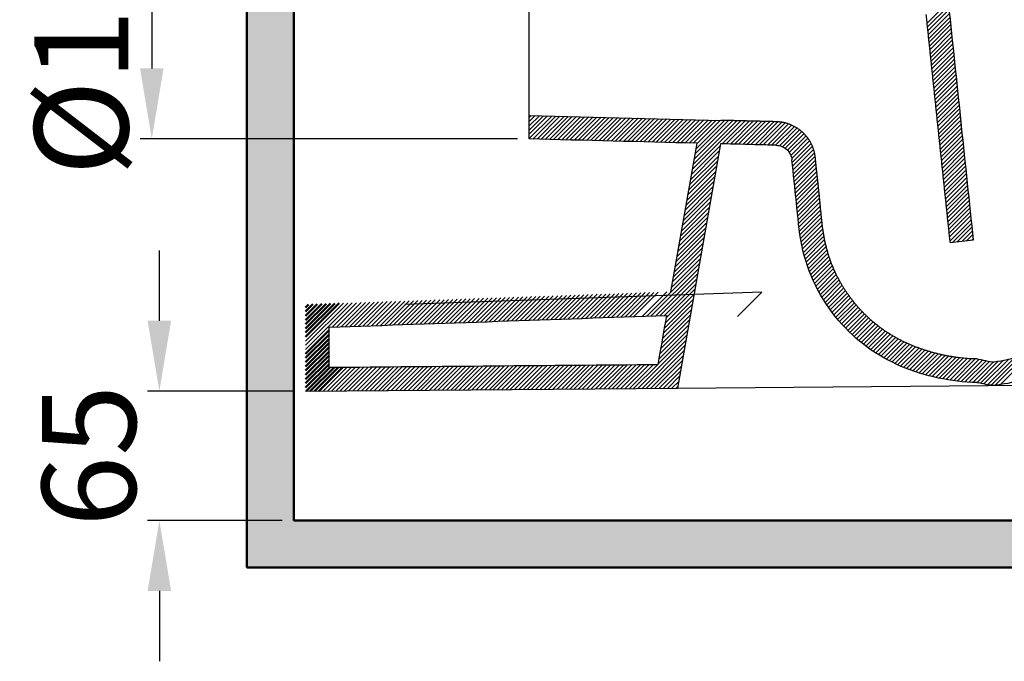
# Model space of a CAD drawing. Units: millimetres. Extents: x -64 to 2264, y 202 to 937.
# Drawn here: x 840 to 1259, y 202 to 476 of the extents above; entities that cross this region are included whole.
import ezdxf

# ---------------------------------------------------------------- set-up
doc = ezdxf.new("R2010")
doc.units = ezdxf.units.MM
doc.header["$LTSCALE"] = 25
doc.layers.get('0').update_dxf_attribs({"lineweight": 50})
doc.styles.add('ISO Proportional', font='isocpeur.ttf')
doc.dimstyles.new('BİEN_kat', dxfattribs={"dimscale": 0, "dimtxt": 40, "dimasz": 30, "dimexe": 5, "dimexo": 5, "dimgap": 10, "dimtad": 1, "dimdec": 0, "dimzin": 9, "dimdsep": 46, "dimtxsty": 'ISO Proportional', "dimcen": 5, "dimadec": 1, "dimazin": 2, "dimtfac": 1, "dimtdec": 0, "dimtofl": 0, "dimtmove": 0, "dimatfit": 2, "dimfxl": 1, "dimtolj": 1, "dimtzin": 0, "dimarcsym": 1})

# ---------------------------------------------------------------- blocks, each defined once
blk = doc.blocks.new('*D123')
at = {"color": 0, "lineweight": -2, "transparency": 16777216}
for p, q in [((1052, 524.78), (891.25, 524.78)), ((896.25, 494.78), (896.25, 454.78)), ((1052, 424.78), (891.25, 424.78))]:
    blk.add_line(p, q, dxfattribs=at)
at = {"color": 0, "transparency": 16777216}
for points in [[(891.25, 494.78), (901.25, 494.78), (896.25, 524.78)], [(891.25, 454.78), (901.25, 454.78), (896.25, 424.78)]]:
    blk.add_solid(points, dxfattribs=at)
at = {"layer": 'Defpoints', "color": 0, "transparency": 16777216}
for p in [(1057, 524.78), (896.25, 424.78), (1057, 424.78)]:
    blk.add_point(p, dxfattribs=at)
at = {"color": 0, "lineweight": 5, "transparency": 16777216, "insert": (866.25, 474.78), "char_height": 40, "attachment_point": 5, "rotation": 90, "style": 'ISO Proportional'}
blk.add_mtext('\\A1;{\\fISOCPEUR|b0|i0|c162|p34;%%C102}', dxfattribs=at)
blk = doc.blocks.new('*D124')
at = {"color": 0, "lineweight": -2, "transparency": 16777216}
for p, q in [((899.48, 347.35), (899.48, 377.35)), ((956.78, 317.35), (894.48, 317.35)), ((951.78, 262.41), (894.48, 262.41)), ((899.48, 232.41), (899.48, 202.41))]:
    blk.add_line(p, q, dxfattribs=at)
at = {"color": 0, "transparency": 16777216}
for points in [[(894.48, 347.35), (904.48, 347.35), (899.48, 317.35)], [(894.48, 232.41), (904.48, 232.41), (899.48, 262.41)]]:
    blk.add_solid(points, dxfattribs=at)
at = {"layer": 'Defpoints', "color": 0, "transparency": 16777216}
for p in [(899.48, 317.35), (961.78, 317.35), (956.78, 262.41, 0)]:
    blk.add_point(p, dxfattribs=at)
at = {"color": 0, "lineweight": 5, "transparency": 16777216, "insert": (869.48, 289.88), "char_height": 40, "attachment_point": 5, "rotation": 90, "style": 'ISO Proportional'}
blk.add_mtext('\\A1;65', dxfattribs=at)

msp = doc.modelspace()

# ---------------------------------------------------------------- hatches: boundary and pattern name
msp.add_hatch(color=7).paths.add_polyline_path([(956.78, 262.41), (956.78, 725.32), (936.78, 725.32), (936.78, 242.41), (1551.53, 242.41), (1551.53, 262.41)])

# ---------------------------------------------------------------- linework, layer by layer
at = {"color": 7}
for p, q in [((936.78, 242.41, 0), (936.78, 725.32, 0)), ((956.78, 262.41, 0), (956.78, 725.32, 0)), ((961.78, 340.52), (976.06, 354.8)), ((961.78, 342.32), (974.19, 354.73)), ((961.78, 344.11), (972.33, 354.67)), ((961.78, 345.91), (970.47, 354.6)), ((961.78, 347.7), (968.61, 354.54)), ((961.78, 349.5), (966.75, 354.47)), ((961.78, 351.3), (964.89, 354.41)), ((961.78, 353.09), (963.03, 354.34)), ((961.78, 333.34), (971.78, 343.34)), ((961.78, 331.54), (971.78, 341.54)), ((961.78, 329.74), (971.78, 339.74)), ((961.78, 327.95), (971.78, 337.95)), ((961.78, 326.15), (971.78, 336.15)), ((961.78, 324.36), (971.78, 334.36)), ((961.78, 322.56), (971.78, 332.56)), ((961.78, 320.76), (971.78, 330.76)), ((961.78, 318.97), (971.78, 328.97)), ((961.96, 317.35), (972.05, 327.44)), ((963.77, 317.37), (973.86, 327.46)), ((965.58, 317.38), (975.67, 327.47)), ((967.4, 317.4), (977.48, 327.49)), ((956.78, 262.41, 0), (1551.53, 262.41, 0)), ((936.78, 242.41, 0), (1551.53, 242.41, 0))]:
    msp.add_line(p, q, dxfattribs=at)
at = {"lineweight": 30}
for p, q in [((1057, 434.78), (1057, 514.78)), ((1057, 434.78), (1138.73, 432.7)), ((1128.36, 422.96), (1117.21, 359.72)), ((1138.47, 422.7), (1120.14, 318.73)), ((1236.27, 380.74), (1246.21, 381.78)), ((1156.07, 359.6), (1004.08, 354.3)), ((961.78, 317.35), (1120.14, 318.73)), ((1120.14, 318.73), (1353.97, 320.77)), ((1253.88, 319.9), (1255.47, 319.91))]:
    msp.add_line(p, q, dxfattribs=at)
at = {"color": 7, "lineweight": 30}
for p, q in [((1226.46, 474.09), (1235.06, 482.69)), ((1226.63, 472.46), (1235.52, 481.35)), ((1226.8, 470.84), (1235.86, 479.89)), ((1226.97, 469.21), (1236.07, 478.31)), ((1227.14, 467.58), (1236.24, 476.68)), ((1227.31, 465.96), (1236.41, 475.06)), ((1227.48, 464.33), (1236.58, 473.43)), ((1227.65, 462.71), (1236.75, 471.81)), ((1227.82, 461.08), (1236.92, 470.18)), ((1228, 459.46), (1237.09, 468.56)), ((1228.17, 457.83), (1237.27, 466.93)), ((1228.34, 456.21), (1237.44, 465.31)), ((1228.51, 454.58), (1237.61, 463.68)), ((1228.68, 452.96), (1237.78, 462.06)), ((1228.85, 451.33), (1237.95, 460.43)), ((1229.02, 449.71), (1238.12, 458.81)), ((1229.19, 448.08), (1238.29, 457.18)), ((1229.36, 446.46), (1238.46, 455.56)), ((1229.53, 444.83), (1238.63, 453.93)), ((1229.7, 443.21), (1238.8, 452.31)), ((1229.87, 441.58), (1238.97, 450.68)), ((1230.05, 439.96), (1239.14, 449.05)), ((1230.22, 438.33), (1239.31, 447.43)), ((1230.39, 436.71), (1239.49, 445.8)), ((1230.56, 435.08), (1239.66, 444.18)), ((1230.73, 433.45), (1239.83, 442.55)), ((1230.9, 431.83), (1240, 440.93)), ((1231.07, 430.2), (1240.17, 439.3)), ((1231.24, 428.58), (1240.34, 437.68)), ((1057, 433.94), (1057.82, 434.76)), ((1057, 432.15), (1059.57, 434.72)), ((1057, 430.35), (1061.32, 434.67)), ((1057, 428.56), (1063.07, 434.63)), ((1057, 426.76), (1064.82, 434.58)), ((1057, 424.96), (1066.57, 434.54)), ((1058.58, 424.74), (1068.33, 434.49)), ((1060.33, 424.7), (1070.08, 434.45)), ((1062.08, 424.65), (1071.83, 434.4)), ((1063.83, 424.61), (1073.58, 434.36)), ((1065.58, 424.56), (1075.33, 434.31)), ((1067.33, 424.52), (1077.08, 434.27)), ((1069.08, 424.47), (1078.83, 434.22)), ((1070.83, 424.43), (1080.59, 434.18)), ((1072.59, 424.38), (1082.34, 434.14)), ((1074.34, 424.34), (1084.09, 434.09)), ((1076.09, 424.29), (1085.84, 434.05)), ((1077.84, 424.25), (1087.59, 434)), ((1079.59, 424.21), (1089.34, 433.96)), ((1081.34, 424.16), (1091.09, 433.91)), ((1083.09, 424.12), (1092.85, 433.87)), ((1084.84, 424.07), (1094.6, 433.82)), ((1086.6, 424.03), (1096.35, 433.78)), ((1088.35, 423.98), (1098.1, 433.73)), ((1090.1, 423.94), (1099.85, 433.69)), ((1091.85, 423.89), (1101.6, 433.64)), ((1093.6, 423.85), (1103.35, 433.6)), ((1095.35, 423.8), (1105.11, 433.55)), ((1097.1, 423.76), (1106.86, 433.51)), ((1098.86, 423.71), (1108.61, 433.47)), ((1100.61, 423.67), (1110.36, 433.42)), ((1102.36, 423.62), (1112.11, 433.38)), ((1104.11, 423.58), (1113.86, 433.33)), ((1105.86, 423.53), (1115.61, 433.29)), ((1107.61, 423.49), (1117.36, 433.24)), ((1109.36, 423.44), (1119.12, 433.2)), ((1111.11, 423.4), (1120.87, 433.15)), ((1112.87, 423.36), (1122.62, 433.11)), ((1114.62, 423.31), (1124.37, 433.06)), ((1116.37, 423.27), (1126.12, 433.02)), ((1118.12, 423.22), (1127.87, 432.97)), ((1119.87, 423.18), (1129.62, 432.93)), ((1121.62, 423.13), (1131.38, 432.89)), ((1123.37, 423.09), (1133.13, 432.84)), ((1125.13, 423.04), (1134.88, 432.8)), ((1126.38, 411.73), (1147.14, 432.48)), ((1126.76, 413.91), (1145.39, 432.53)), ((1126.88, 423), (1136.63, 432.75)), ((1127.15, 416.09), (1143.64, 432.57)), ((1127.53, 418.27), (1141.88, 432.62)), ((1127.92, 420.45), (1140.13, 432.66)), ((1128.3, 422.63), (1138.38, 432.71)), ((1139.14, 422.68), (1148.89, 432.44)), ((1140.89, 422.64), (1150.64, 432.39)), ((1142.64, 422.59), (1152.39, 432.35)), ((1144.39, 422.55), (1154.14, 432.3)), ((1146.14, 422.51), (1155.89, 432.26)), ((1147.89, 422.46), (1157.65, 432.21)), ((1149.64, 422.42), (1159.4, 432.17)), ((1151.39, 422.37), (1161.15, 432.13)), ((1153.15, 422.33), (1162.89, 432.07)), ((1154.9, 422.28), (1164.52, 431.9)), ((1231.41, 426.95), (1240.51, 436.05)), ((1231.58, 425.33), (1240.68, 434.43)), ((1231.75, 423.7), (1240.85, 432.8)), ((1156.65, 422.24), (1166.01, 431.6)), ((1158.4, 422.19), (1167.4, 431.19)), ((1160.15, 422.15), (1168.69, 430.69)), ((1161.9, 422.1), (1169.91, 430.11)), ((1163.51, 421.91), (1171.04, 429.44)), ((1164.85, 421.46), (1172.1, 428.71)), ((1165.99, 420.8), (1173.1, 427.91)), ((1231.92, 422.08), (1241.02, 431.18)), ((1232.1, 420.45), (1241.19, 429.55)), ((1232.27, 418.83), (1241.36, 427.93)), ((1166.95, 419.97), (1174.02, 427.04)), ((1167.75, 418.97), (1174.88, 426.1)), ((1168.38, 417.8), (1175.67, 425.09)), ((1168.79, 416.42), (1176.39, 424.02)), ((1232.44, 417.2), (1241.54, 426.3)), ((1232.61, 415.58), (1241.71, 424.68)), ((1125.61, 407.36), (1137.94, 419.69)), ((1126, 409.54), (1138.32, 421.87)), ((1168.99, 414.82), (1177.04, 422.87)), ((1169.16, 413.19), (1177.61, 421.64)), ((1169.33, 411.57), (1178.09, 420.33)), ((1232.78, 413.95), (1241.88, 423.05)), ((1232.95, 412.33), (1242.05, 421.43)), ((1233.12, 410.7), (1242.22, 419.8)), ((1124.84, 403), (1137.17, 415.33)), ((1125.23, 405.18), (1137.56, 417.51)), ((1169.5, 409.94), (1178.48, 418.93)), ((1169.67, 408.32), (1178.76, 417.41)), ((1169.84, 406.69), (1178.94, 415.79)), ((1233.29, 409.08), (1242.39, 418.18)), ((1233.46, 407.45), (1242.56, 416.55)), ((1124.07, 398.64), (1136.4, 410.97)), ((1124.46, 400.82), (1136.79, 413.15)), ((1170.01, 405.07), (1179.1, 414.15)), ((1170.18, 403.44), (1179.26, 412.52)), ((1233.63, 405.83), (1242.73, 414.92)), ((1233.8, 404.2), (1242.9, 413.3)), ((1233.97, 402.58), (1243.07, 411.67)), ((1123.69, 396.46), (1136.02, 408.79)), ((1170.35, 401.82), (1179.43, 410.9)), ((1170.52, 400.19), (1179.61, 409.28)), ((1170.7, 398.57), (1179.79, 407.66)), ((1234.14, 400.95), (1243.24, 410.05)), ((1234.32, 399.33), (1243.41, 408.42)), ((1234.49, 397.7), (1243.59, 406.8)), ((1122.92, 392.1), (1135.25, 404.43)), ((1123.3, 394.28), (1135.63, 406.61)), ((1170.87, 396.94), (1179.97, 406.05)), ((1171.03, 395.31), (1180.15, 404.43)), ((1171.19, 393.67), (1180.33, 402.81)), ((1234.66, 396.07), (1243.76, 405.17)), ((1234.83, 394.45), (1243.93, 403.55)), ((1122.15, 387.74), (1134.48, 400.07)), ((1122.54, 389.92), (1134.86, 402.25)), ((1171.35, 392.03), (1180.5, 401.18)), ((1171.51, 390.4), (1180.66, 399.55)), ((1235, 392.82), (1244.1, 401.92)), ((1235.17, 391.2), (1244.27, 400.3)), ((1235.34, 389.57), (1244.44, 398.67)), ((1121.38, 383.38), (1133.71, 395.71)), ((1121.77, 385.56), (1134.09, 397.89)), ((1171.68, 388.78), (1180.82, 397.91)), ((1171.86, 387.16), (1180.97, 396.27)), ((1172.06, 385.57), (1181.13, 394.63)), ((1235.51, 387.95), (1244.61, 397.05)), ((1235.68, 386.32), (1244.78, 395.42)), ((1120.61, 379.02), (1132.94, 391.35)), ((1121, 381.2), (1133.33, 393.53)), ((1172.28, 383.99), (1181.28, 392.99)), ((1172.52, 382.44), (1181.45, 391.36)), ((1235.85, 384.7), (1244.95, 393.8)), ((1236.02, 383.07), (1245.12, 392.17)), ((1236.19, 381.45), (1245.29, 390.55)), ((1119.84, 374.66), (1132.17, 386.98)), ((1120.23, 376.84), (1132.56, 389.16)), ((1172.79, 380.91), (1181.62, 389.74)), ((1173.09, 379.4), (1181.81, 388.13)), ((1173.41, 377.93), (1182.02, 386.54)), ((1237.4, 380.85), (1245.46, 388.92)), ((1239.4, 381.07), (1245.64, 387.3)), ((1119.08, 370.29), (1131.4, 382.62)), ((1119.46, 372.48), (1131.79, 384.8)), ((1173.76, 376.48), (1182.25, 384.98)), ((1174.13, 375.06), (1182.51, 383.44)), ((1174.53, 373.66), (1182.79, 381.93)), ((1241.41, 381.28), (1245.81, 385.67)), ((1243.42, 381.49), (1245.98, 384.05)), ((1245.43, 381.7), (1246.15, 382.42)), ((1118.31, 365.93), (1130.63, 378.26)), ((1118.69, 368.11), (1131.02, 380.44)), ((1174.95, 372.29), (1183.11, 380.44)), ((1175.39, 370.94), (1183.45, 378.99)), ((1175.86, 369.61), (1183.82, 377.56)), ((1117.54, 361.57), (1129.87, 373.9)), ((1117.92, 363.75), (1130.25, 376.08)), ((1176.35, 368.3), (1184.22, 376.17)), ((1176.86, 367.01), (1184.64, 374.8)), ((1177.39, 365.75), (1185.1, 373.46)), ((1107.13, 349.37), (1129.48, 371.72)), ((1108.99, 349.43), (1129.1, 369.54)), ((1177.94, 364.5), (1185.58, 372.14)), ((1178.51, 363.28), (1186.09, 370.85)), ((1179.1, 362.07), (1186.62, 369.59)), ((1110.85, 349.5), (1128.71, 367.36)), ((1112.71, 349.56), (1128.33, 365.18)), ((1179.7, 360.88), (1187.17, 368.34)), ((1180.33, 359.71), (1187.75, 367.13)), ((1180.97, 358.56), (1188.35, 365.93)), ((1114.57, 349.63), (1127.94, 363)), ((1115.23, 348.49), (1127.56, 360.82)), ((1181.64, 357.42), (1188.97, 364.76)), ((1182.31, 356.3), (1189.61, 363.6)), ((1183.01, 355.2), (1190.27, 362.47)), ((1183.72, 354.12), (1190.96, 361.35)), ((1012.21, 346.05), (1022.58, 356.42)), ((1014.07, 346.12), (1024.44, 356.48)), ((1015.94, 346.18), (1026.3, 356.55)), ((1017.8, 346.25), (1028.16, 356.61)), ((1019.66, 346.31), (1030.03, 356.68)), ((1021.52, 346.38), (1031.89, 356.74)), ((1023.38, 346.44), (1033.75, 356.81)), ((1025.24, 346.51), (1035.61, 356.87)), ((1027.1, 346.57), (1037.47, 356.94)), ((1028.96, 346.64), (1039.33, 357)), ((1030.82, 346.7), (1041.19, 357.07)), ((1032.69, 346.77), (1043.05, 357.13)), ((1034.55, 346.83), (1044.91, 357.2)), ((1036.41, 346.9), (1046.78, 357.26)), ((1038.27, 346.96), (1048.64, 357.33)), ((1040.13, 347.03), (1050.5, 357.39)), ((1041.99, 347.09), (1052.36, 357.46)), ((1043.85, 347.16), (1054.22, 357.52)), ((1045.71, 347.22), (1056.08, 357.59)), ((1047.57, 347.29), (1057.94, 357.65)), ((1049.43, 347.35), (1059.8, 357.72)), ((1051.3, 347.42), (1061.66, 357.78)), ((1053.16, 347.48), (1063.52, 357.85)), ((1055.02, 347.55), (1065.39, 357.91)), ((1056.88, 347.61), (1067.25, 357.98)), ((1058.74, 347.68), (1069.11, 358.04)), ((1060.6, 347.74), (1070.97, 358.11)), ((1062.46, 347.81), (1072.83, 358.17)), ((1064.32, 347.87), (1074.69, 358.24)), ((1066.18, 347.94), (1076.55, 358.3)), ((1068.04, 348), (1078.41, 358.37)), ((1069.91, 348.07), (1080.27, 358.43)), ((1071.77, 348.13), (1082.14, 358.5)), ((1073.63, 348.2), (1084, 358.56)), ((1075.49, 348.26), (1085.86, 358.63)), ((1077.35, 348.33), (1087.72, 358.69)), ((1079.21, 348.39), (1089.58, 358.76)), ((1081.07, 348.46), (1091.44, 358.82)), ((1082.93, 348.52), (1093.3, 358.89)), ((1084.79, 348.59), (1095.16, 358.95)), ((1086.66, 348.65), (1097.02, 359.02)), ((1088.52, 348.72), (1098.88, 359.08)), ((1090.38, 348.78), (1100.75, 359.15)), ((1092.24, 348.85), (1102.61, 359.21)), ((1094.1, 348.91), (1104.47, 359.28)), ((1095.96, 348.98), (1106.33, 359.34)), ((1097.82, 349.04), (1108.19, 359.41)), ((1099.68, 349.11), (1110.05, 359.47)), ((1101.54, 349.17), (1111.91, 359.54)), ((1105.27, 349.3), (1115.63, 359.67)), ((1114.46, 344.13), (1126.79, 356.46)), ((1114.85, 346.31), (1127.17, 358.64)), ((1145.71, 349.24), (1156.07, 359.6)), ((1184.45, 353.05), (1191.66, 360.26)), ((1185.2, 352), (1192.38, 359.18)), ((1185.96, 350.97), (1193.12, 358.13)), ((1186.74, 349.95), (1193.87, 357.09)), ((961.78, 335.13), (981.64, 354.99)), ((961.78, 336.93), (979.78, 354.93)), ((961.78, 338.72), (977.92, 354.86)), ((973.13, 344.69), (983.5, 355.06)), ((974.99, 344.75), (985.36, 355.12)), ((976.85, 344.82), (987.22, 355.19)), ((978.71, 344.88), (989.08, 355.25)), ((980.58, 344.95), (990.94, 355.32)), ((982.44, 345.01), (992.81, 355.38)), ((984.3, 345.08), (994.67, 355.44)), ((986.16, 345.14), (996.53, 355.51)), ((988.02, 345.21), (998.39, 355.57)), ((989.88, 345.27), (1000.25, 355.64)), ((991.74, 345.34), (1002.11, 355.7)), ((993.6, 345.4), (1003.97, 355.77)), ((995.46, 345.47), (1005.83, 355.83)), ((997.33, 345.53), (1007.69, 355.9)), ((999.19, 345.6), (1009.55, 355.96)), ((1001.05, 345.66), (1011.42, 356.03)), ((1002.91, 345.73), (1013.28, 356.09)), ((1004.77, 345.79), (1015.14, 356.16)), ((1006.63, 345.86), (1017, 356.22)), ((1008.49, 345.92), (1018.86, 356.29)), ((1010.35, 345.99), (1020.72, 356.35)), ((1114.08, 341.95), (1126.4, 354.28)), ((1187.53, 348.95), (1194.65, 356.07)), ((1188.34, 347.96), (1195.45, 355.07)), ((1189.18, 347.01), (1196.26, 354.09)), ((1190.02, 346.05), (1197.1, 353.13)), ((1113.31, 337.59), (1125.64, 349.91)), ((1113.69, 339.77), (1126.02, 352.1)), ((1190.88, 345.11), (1197.95, 352.18)), ((1191.75, 344.19), (1198.82, 351.25)), ((1192.64, 343.29), (1199.71, 350.35)), ((1193.55, 342.39), (1200.61, 349.46)), ((1194.47, 341.52), (1201.54, 348.58)), ((1112.54, 333.23), (1124.87, 345.55)), ((1112.92, 335.41), (1125.25, 347.73)), ((1195.41, 340.66), (1202.48, 347.73)), ((1196.36, 339.82), (1203.44, 346.9)), ((1197.33, 338.99), (1204.42, 346.08)), ((1198.32, 338.18), (1205.42, 345.29)), ((1199.32, 337.39), (1206.44, 344.51)), ((1111.77, 328.86), (1124.1, 341.19)), ((1112.15, 331.05), (1124.48, 343.37)), ((1200.34, 336.61), (1207.48, 343.75)), ((1201.37, 335.85), (1208.54, 343.02)), ((1202.42, 335.1), (1209.62, 342.3)), ((1203.49, 334.38), (1210.72, 341.61)), ((1204.58, 333.67), (1211.84, 340.93)), ((1205.68, 332.97), (1212.98, 340.27)), ((1103.29, 318.58), (1123.71, 339.01)), ((1105.1, 318.6), (1123.33, 336.83)), ((1206.8, 332.3), (1214.14, 339.64)), ((1207.94, 331.64), (1215.33, 339.03)), ((1209.1, 331), (1216.53, 338.43)), ((1210.27, 330.38), (1217.75, 337.86)), ((1211.46, 329.77), (1218.99, 337.31)), ((1212.67, 329.18), (1220.26, 336.77)), ((1213.89, 328.61), (1221.54, 336.26)), ((1215.14, 328.06), (1222.85, 335.77)), ((1106.91, 318.62), (1122.94, 334.65)), ((1108.72, 318.63), (1122.56, 332.47)), ((1216.4, 327.53), (1224.17, 335.3)), ((1217.68, 327.02), (1225.52, 334.85)), ((1218.98, 326.52), (1226.89, 334.42)), ((1220.31, 326.04), (1228.28, 334.02)), ((1221.64, 325.59), (1229.69, 333.63)), ((1223, 325.15), (1231.12, 333.27)), ((1224.38, 324.73), (1232.58, 332.93)), ((1225.78, 324.33), (1234.06, 332.61)), ((1227.19, 323.95), (1235.56, 332.32)), ((1228.63, 323.59), (1237.09, 332.05)), ((1230.09, 323.26), (1238.64, 331.81)), ((1231.57, 322.94), (1240.23, 331.6)), ((1233.06, 322.64), (1241.85, 331.42)), ((1234.58, 322.36), (1243.5, 331.28)), ((1252.09, 320.12), (1263.6, 331.63)), ((1253.68, 319.91), (1266.12, 332.35)), ((1255.48, 319.91), (1268.8, 333.23)), ((1257.54, 320.17), (1271.68, 334.32)), ((969.21, 317.41), (979.3, 327.5)), ((971.02, 317.43), (981.11, 327.52)), ((972.83, 317.45), (982.92, 327.53)), ((974.64, 317.46), (984.73, 327.55)), ((976.46, 317.48), (986.54, 327.57)), ((978.27, 317.49), (988.36, 327.58)), ((980.08, 317.51), (990.17, 327.6)), ((981.89, 317.53), (991.98, 327.61)), ((983.7, 317.54), (993.79, 327.63)), ((985.52, 317.56), (995.6, 327.65)), ((987.33, 317.57), (997.42, 327.66)), ((989.14, 317.59), (999.23, 327.68)), ((990.95, 317.6), (1001.04, 327.69)), ((992.76, 317.62), (1002.85, 327.71)), ((994.57, 317.64), (1004.66, 327.72)), ((996.39, 317.65), (1006.47, 327.74)), ((998.2, 317.67), (1008.29, 327.76)), ((1000.01, 317.68), (1010.1, 327.77)), ((1001.82, 317.7), (1011.91, 327.79)), ((1003.63, 317.72), (1013.72, 327.8)), ((1005.45, 317.73), (1015.53, 327.82)), ((1007.26, 317.75), (1017.35, 327.84)), ((1009.07, 317.76), (1019.16, 327.85)), ((1010.88, 317.78), (1020.97, 327.87)), ((1012.69, 317.79), (1022.78, 327.88)), ((1014.5, 317.81), (1024.59, 327.9)), ((1016.32, 317.83), (1026.41, 327.91)), ((1018.13, 317.84), (1028.22, 327.93)), ((1019.94, 317.86), (1030.03, 327.95)), ((1021.75, 317.87), (1031.84, 327.96)), ((1023.56, 317.89), (1033.65, 327.98)), ((1025.38, 317.91), (1035.46, 327.99)), ((1027.19, 317.92), (1037.28, 328.01)), ((1029, 317.94), (1039.09, 328.03)), ((1030.81, 317.95), (1040.9, 328.04)), ((1032.62, 317.97), (1042.71, 328.06)), ((1034.44, 317.98), (1044.52, 328.07)), ((1036.25, 318), (1046.34, 328.09)), ((1038.06, 318.02), (1048.15, 328.1)), ((1039.87, 318.03), (1049.96, 328.12)), ((1041.68, 318.05), (1051.77, 328.14)), ((1043.49, 318.06), (1053.58, 328.15)), ((1045.31, 318.08), (1055.4, 328.17)), ((1047.12, 318.09), (1057.21, 328.18)), ((1048.93, 318.11), (1059.02, 328.2)), ((1050.74, 318.13), (1060.83, 328.21)), ((1052.55, 318.14), (1062.64, 328.23)), ((1054.37, 318.16), (1064.45, 328.25)), ((1056.18, 318.17), (1066.27, 328.26)), ((1057.99, 318.19), (1068.08, 328.28)), ((1059.8, 318.21), (1069.89, 328.29)), ((1061.61, 318.22), (1071.7, 328.31)), ((1063.43, 318.24), (1073.51, 328.33)), ((1065.24, 318.25), (1075.33, 328.34)), ((1067.05, 318.27), (1077.14, 328.36)), ((1068.86, 318.28), (1078.95, 328.37)), ((1070.67, 318.3), (1080.76, 328.39)), ((1072.48, 318.32), (1082.57, 328.4)), ((1074.3, 318.33), (1084.38, 328.42)), ((1076.11, 318.35), (1086.2, 328.44)), ((1077.92, 318.36), (1088.01, 328.45)), ((1079.73, 318.38), (1089.82, 328.47)), ((1081.54, 318.4), (1091.63, 328.48)), ((1083.36, 318.41), (1093.44, 328.5)), ((1085.17, 318.43), (1095.26, 328.52)), ((1086.98, 318.44), (1097.07, 328.53)), ((1088.79, 318.46), (1098.88, 328.55)), ((1090.6, 318.47), (1100.69, 328.56)), ((1092.42, 318.49), (1102.5, 328.58)), ((1094.23, 318.51), (1104.32, 328.59)), ((1096.04, 318.52), (1106.13, 328.61)), ((1097.85, 318.54), (1107.94, 328.63)), ((1099.66, 318.55), (1109.75, 328.64)), ((1101.47, 318.57), (1111.56, 328.66)), ((1110.53, 318.65), (1122.18, 330.29)), ((1112.35, 318.66), (1121.79, 328.11)), ((1236.11, 322.1), (1245.19, 331.17)), ((1237.67, 321.86), (1246.93, 331.12)), ((1239.26, 321.65), (1248.62, 331.01)), ((1240.88, 321.47), (1250.11, 330.7)), ((1242.53, 321.32), (1251.56, 330.36)), ((1244.21, 321.21), (1253.04, 330.04)), ((1245.93, 321.14), (1254.68, 329.88)), ((1247.7, 321.11), (1256.76, 330.17)), ((1249.29, 320.91), (1258.94, 330.56)), ((1250.65, 320.47), (1261.22, 331.04)), ((1114.16, 318.68), (1121.41, 325.93)), ((1115.97, 318.7), (1121.02, 323.75)), ((1117.78, 318.71), (1120.64, 321.57)), ((1119.59, 318.73), (1120.25, 319.39))]:
    msp.add_line(p, q, dxfattribs=at)
at = {"lineweight": 30}
for points, degree in [([(1246.21, 381.78), (1242.82, 414.1), (1239.42, 446.43), (1236.02, 478.75)], 3), ([(1236.27, 380.74), (1234.23, 400.13), (1232.19, 419.52), (1230.15, 438.92), (1228.12, 458.31), (1226.08, 477.7)], 5), ([(1057, 424.78), (1057, 428.12), (1057, 431.45), (1057, 434.78)], 3), ([(1178.83, 416.88), (1178.31, 421.74), (1176.04, 426.45), (1172.11, 430.08), (1167.24, 431.97), (1162.35, 432.09)], 5), ([(1128.36, 422.96), (1104.57, 423.57), (1080.79, 424.17), (1057, 424.78)], 3), ([(1247.71, 331.11), (1236.16, 331.16), (1224.69, 334.22), (1213.61, 337.65), (1203.92, 345.17), (1196.45, 353.86)], 5), ([(1247.71, 331.11), (1249.4, 331.1), (1253.19, 329.67), (1254.97, 329.91)], 3), ([(1247.66, 321.11), (1248.47, 321.1), (1249.26, 320.96), (1250.03, 320.68)], 3), ([(1253.88, 319.9), (1252.58, 319.97), (1251.26, 320.23), (1250.03, 320.68)], 3), ([(1256.3, 320), (1256.02, 319.96), (1255.75, 319.93), (1255.47, 319.91)], 3)]:
    msp.add_open_spline(points, degree=degree, dxfattribs=at)
for points, degree, knots in [([(1254.97, 329.91), (1262.53, 330.92), (1269.86, 333.17), (1279.96, 338.2), (1283.23, 340.18), (1289.37, 344.6), (1292.23, 347.04), (1300.15, 354.99), (1304.65, 361.28), (1309.61, 371.39), (1310.9, 374.92), (1313.25, 382.09), (1314.39, 385.69), (1320.29, 403.61), (1324.94, 417.97), (1334.31, 446.67), (1339, 461.02), (1343.69, 475.37)], 3, [0, 0, 0, 0, 0.125, 0.125, 0.1875, 0.1875, 0.25, 0.25, 0.375, 0.375, 0.4375, 0.4375, 0.5, 0.5, 0.75, 0.75, 1, 1, 1, 1]), ([(1162.35, 432.09), (1160.96, 432.13), (1159.57, 432.17), (1158.18, 432.2), (1156.79, 432.24), (1152.06, 432.36), (1148.73, 432.44), (1145.39, 432.53), (1142.06, 432.61), (1138.73, 432.7)], 5, [0, 0, 0, 0, 0, 0, 0.294458, 0.294458, 0.294458, 0.294458, 1, 1, 1, 1, 1, 1]), ([(1162.1, 422.1), (1159.78, 422.16), (1157.46, 422.22), (1149.58, 422.42), (1144.03, 422.56), (1138.47, 422.7)], 3, [0, 0, 0, 0, 0.294458, 0.294458, 1, 1, 1, 1]), ([(1162.1, 422.1), (1163.79, 422.05), (1165.43, 421.39), (1167.91, 419.1), (1168.7, 417.52), (1168.88, 415.83)], 3, [0, 0, 0, 0, 0.5, 0.5, 1, 1, 1, 1]), ([(1188.86, 347.35), (1184.94, 351.92), (1181.55, 357.06), (1176.24, 367.9), (1174.27, 373.61), (1171.83, 385.56), (1171.42, 391.64), (1170.15, 403.73), (1169.52, 409.78), (1168.88, 415.83)], 3, [0, 0, 0, 0, 0.25, 0.25, 0.5, 0.5, 0.75, 0.75, 1, 1, 1, 1]), ([(1196.45, 353.86), (1192.37, 358.62), (1186.43, 367.8), (1180.79, 380.71), (1181.89, 394.31), (1179.68, 407.45), (1179.07, 414.55), (1178.83, 416.88)], 5, [0, 0, 0, 0, 0, 0, 0.467753, 0.824358, 1, 1, 1, 1, 1, 1]), ([(1115.44, 349.66), (1067.55, 347.98), (1019.67, 346.31), (971.78, 344.64), (971.78, 338.91), (971.78, 333.17), (971.78, 327.44), (1018.43, 327.84), (1065.08, 328.25), (1111.73, 328.66), (1112.97, 335.66), (1114.2, 342.66), (1115.44, 349.66)], 3, [0, 0, 0, 0, 0.446096, 0.446096, 0.446096, 0.499481, 0.499481, 0.499481, 0.933831, 0.933831, 0.933831, 1, 1, 1, 1]), ([(1247.66, 321.11), (1242.09, 321.13), (1236.63, 321.87), (1225.81, 324.15), (1220.45, 325.79), (1210.32, 330.12), (1205.46, 332.85), (1196.5, 339.42), (1192.47, 343.17), (1188.87, 347.36)], 3, [0, 0, 0, 0, 0.25, 0.25, 0.5, 0.5, 0.75, 0.75, 1, 1, 1, 1]), ([(1300.01, 340.75), (1294.01, 335.12), (1287.24, 330.5), (1272.31, 323.4), (1264.48, 321.09), (1256.3, 320)], 3, [0, 0, 0, 0, 0.5, 0.5, 1, 1, 1, 1])]:
    msp.add_open_spline(points, degree=degree, knots=knots, dxfattribs=at)

# ---------------------------------------------------------------- dimensions: what is measured, and where the dimension line sits
at = {"color": 7, "lineweight": 5}
for base, p1, p2, text, picture, middle in [((896.25, 424.78), (1057, 524.78), (1057, 424.78), '{\\fISOCPEUR|b0|i0|c162|p34;%%C102}', '*D123', (896.25, 474.78)), ((899.48, 317.35), (956.78, 262.41, 0), (961.78, 317.35), '65', '*D124', (899.48, 289.88))]:
    dim = msp.add_linear_dim(base=base, p1=p1, p2=p2, angle=90, text=text, dimstyle='BİEN_kat', override={"dimscale": 1}, dxfattribs=at)
    dim.commit()
    dim.dimension.update_dxf_attribs({"geometry": picture, "text_midpoint": middle, "dimtype": 160})

doc.saveas('drawing.dxf')
